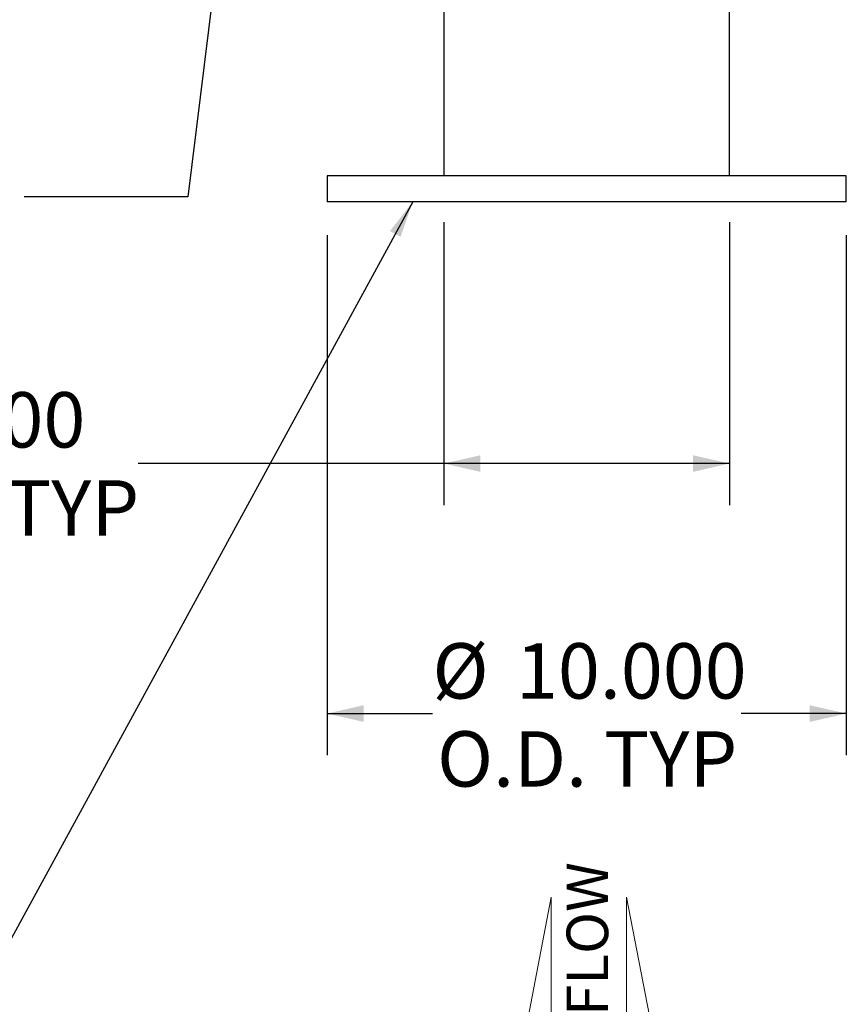
# Model space of a CAD drawing. Units: inches. Extents: x 6 to 134, y 6 to 101.
# Drawn here: x 50 to 66, y 28 to 47 of the extents above; entities that cross this region are included whole.
import ezdxf

# ---------------------------------------------------------------- set-up
doc = ezdxf.new("R2010")
doc.units = ezdxf.units.IN
doc.header["$LTSCALE"] = 12.8
doc.header["$MEASUREMENT"] = 0
doc.layers.add('FORMAT', color=7, linetype='Continuous')
doc.styles.add('SLDTEXTSTYLE0', font='TXT', dxfattribs={"width": 0.75})
doc.dimstyles.new('SLDDIMSTYLE0', dxfattribs={"dimtxt": 1.066667, "dimasz": 0.704, "dimexe": 0, "dimexo": 0.0625, "dimgap": 0.266667, "dimtad": 0, "dimtih": 1, "dimtoh": 1, "dimdec": 3, "dimrnd": 1e-09, "dimzin": 4, "dimdsep": 46, "dimtxsty": 'SLDTEXTSTYLE0', "dimsah": 1, "dimcen": 0.09, "dimadec": 0, "dimazin": 1, "dimtfac": 1, "dimtdec": 4, "dimtofl": 0, "dimtmove": 0, "dimatfit": 3, "dimfxl": 0, "dimfrac": 2, "dimtolj": 1, "dimtzin": 12, "dimarcsym": 0})
doc.dimstyles.new('SLDDIMSTYLE3', dxfattribs={"dimtxt": 0.18, "dimasz": 0.704, "dimexe": 0, "dimexo": 0.0625, "dimgap": 0, "dimtad": 0, "dimtih": 1, "dimtoh": 1, "dimdec": 0, "dimrnd": 1e-09, "dimzin": 0, "dimdsep": 46, "dimtxsty": 'Standard', "dimsah": 1, "dimcen": 0.09, "dimadec": 0, "dimazin": 0, "dimtfac": 0.704, "dimtdec": 0, "dimtofl": 0, "dimtmove": 0, "dimatfit": 3, "dimfxl": 0, "dimfrac": 2, "dimtolj": 1, "dimtzin": 0, "dimarcsym": 0})

# ---------------------------------------------------------------- blocks, each defined once
blk = doc.blocks.new('Flow Arrow - Exhaust Flow')
at = {"color": 7, "linetype": 'Continuous', "lineweight": 18}
for p, q in [((2400.1, 5839.4), (2200, 5878.1)), ((2200, 5878.1), (2200, 5839.4)), ((1936.6, 5839.4), (2400.1, 5839.4)), ((1936.6, 5746.8), (2400.1, 5746.8)), ((2400.1, 5746.8), (2200, 5708)), ((2200, 5708), (2200, 5746.8))]:
    blk.add_line(p, q, dxfattribs=at)
at = {"color": 7, "linetype": 'Continuous', "lineweight": 0, "insert": (1929.8, 5820.5), "char_height": 51.2, "attachment_point": 1, "style": 'SLDTEXTSTYLE0'}
blk.add_mtext('EXHAUST FLOW', dxfattribs=at)
blk = doc.blocks.new('_D_3')
at = {"layer": 'FORMAT'}
for p, q in [((56.336, 42.748), (56.336, 32.735)), ((66.336, 42.748), (66.336, 32.735)), ((56.336, 33.535), (58.364, 33.535)), ((66.336, 33.535), (64.308, 33.535))]:
    blk.add_line(p, q, dxfattribs=at)
for points in [[(56.336, 33.535), (57.04, 33.375), (57.04, 33.695)], [(66.336, 33.535), (65.632, 33.695), (65.632, 33.375)]]:
    blk.add_solid(points, dxfattribs=at)
at = {"layer": 'FORMAT', "char_height": 1.0667, "attachment_point": 1, "style": 'SLDTEXTSTYLE0'}
for s, insert in [('%%c', (58.364, 34.89)), ('10.000', (59.974, 34.89)), ('O.D. TYP', (58.454, 33.195))]:
    blk.add_mtext(s, dxfattribs=dict(at, insert=insert))
blk = doc.blocks.new('_D_7')
at = {"layer": 'FORMAT', "color": 7}
for p, q in [((58.586, 42.998), (58.586, 37.549)), ((64.086, 42.998), (64.086, 37.549)), ((58.586, 38.349), (52.699, 38.349)), ((64.086, 38.349), (58.586, 38.349))]:
    blk.add_line(p, q, dxfattribs=at)
for points in [[(58.586, 38.349), (59.29, 38.189), (59.29, 38.509)], [(64.086, 38.349), (63.382, 38.509), (63.382, 38.189)]]:
    blk.add_solid(points, dxfattribs=at)
at = {"layer": 'FORMAT', "color": 7, "char_height": 1.0667, "attachment_point": 1, "style": 'SLDTEXTSTYLE0'}
for s, insert in [('5.500', (48.044, 39.724)), ('O.D. TYP', (46.935, 38.029))]:
    blk.add_mtext(s, dxfattribs=dict(at, insert=insert))

msp = doc.modelspace()

# ---------------------------------------------------------------- linework, layer by layer
at = {"color": 7, "linetype": 'Continuous', "lineweight": 25}
for p, q in [((58.5857, 47.3154), (58.5857, 43.8882)), ((64.0857, 43.8882), (64.0857, 47.315)), ((56.3357, 43.8882), (56.3357, 43.3882)), ((61.3357, 43.8882), (56.3357, 43.8882)), ((66.3357, 43.8882), (61.3357, 43.8882)), ((66.3357, 43.3882), (66.3357, 43.8882)), ((61.3357, 43.3882), (56.3357, 43.3882)), ((66.3357, 43.3882), (61.3357, 43.3882))]:
    msp.add_line(p, q, dxfattribs=at)

# ---------------------------------------------------------------- block references
at = {"layer": 'FORMAT', "xscale": 0.015625, "yscale": 0.015625, "zscale": 0.015625, "rotation": 90.0000000000002}
msp.add_blockref('Flow Arrow - Exhaust Flow', (151.8939, -7.5042), dxfattribs=at)

# ---------------------------------------------------------------- dimensions: what is measured, and where the dimension line sits
at = {"layer": 'FORMAT', "color": 7}
dim = msp.add_linear_dim(base=(58.5857, 38.3488), p1=(64.0857, 43.6382), p2=(58.5857, 43.6382), text='<>\\PO.D. TYP', dimstyle='SLDDIMSTYLE0', dxfattribs=at)
dim.commit()
dim.dimension.update_dxf_attribs({"geometry": '_D_7', "text_midpoint": (49.8172, 38.3488), "dimtype": 160})
at = {"layer": 'FORMAT'}
dim = msp.add_linear_dim(base=(66.3357, 33.5355), p1=(56.3357, 43.3882), p2=(66.3357, 43.3882), text='%%c<>\\PO.D. TYP', dimstyle='SLDDIMSTYLE0', dxfattribs=at)
dim.commit()
dim.dimension.update_dxf_attribs({"geometry": '_D_3', "text_midpoint": (61.3357, 33.5355), "dimtype": 160})

# ---------------------------------------------------------------- leaders
for points in [[(54.2205, 48.0364), (53.651, 43.4843), (50.5014, 43.4843)], [(57.9854, 43.3882), (49.8934, 28.5465), (44.3695, 28.5465)]]:
    msp.add_leader(points, dimstyle='SLDDIMSTYLE3', dxfattribs=at)

doc.saveas('drawing.dxf')
